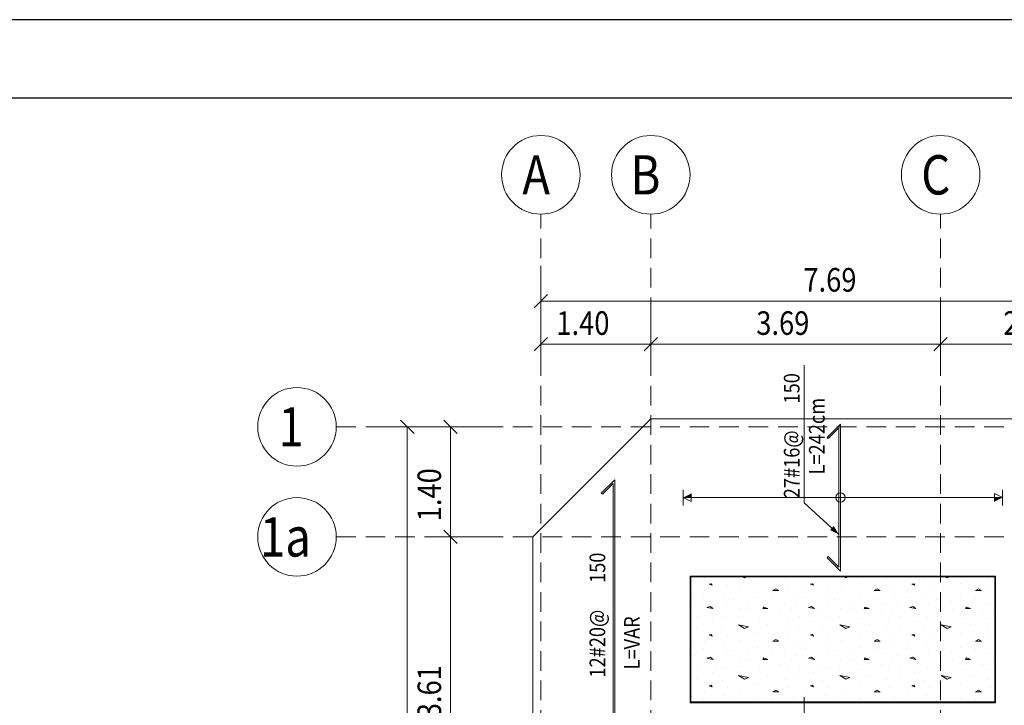
# Model space of a CAD drawing. Extents: x -87 to 777, y -448 to 382.
# Drawn here: x 17 to 29, y 362 to 371 of the extents above; entities that cross this region are included whole.
import ezdxf

# ---------------------------------------------------------------- set-up
doc = ezdxf.new("R2010")
doc.units = 0
doc.header["$MEASUREMENT"] = 0
doc.linetypes.add('HIDDEN', pattern=[0.375, 0.25, -0.125])
doc.linetypes.add('XKITLINE00', pattern=[0])
doc.layers.get('0').update_dxf_attribs({"linetype": 'CONTINUOUS'})
doc.layers.add('1', color=1, linetype='CONTINUOUS')
doc.layers.add('2', color=2, linetype='CONTINUOUS')
for name, color, linetype, lineweight in [('Graphic object', 1, 'CONTINUOUS', 0), ('ÇäÏÇÒå', 1, 'CONTINUOUS', 0), ('ÔÈ˜å', 1, 'CONTINUOUS', 0), ('ÚÈÇÑÊ ãÊäí', 1, 'CONTINUOUS', 0), ('ÞØÚå ', 1, 'CONTINUOUS', 0)]:
    doc.layers.add(name, color=color, linetype=linetype, lineweight=lineweight)
doc.styles.add('ROMANC', font='romanc')
doc.styles.add('ROMANT', font='ROMANT.shx', dxfattribs={"height": 0.2})

# ---------------------------------------------------------------- blocks, each defined once
blk = doc.blocks.new('*A1946')
at = {"layer": 'ÞØÚå ', "color": 1, "linetype": 'XKITLINE00', "lineweight": 0}
for p, q in [((60.02, 15.99), (61.52, 17.49)), ((61.52, 17.49), (67.91, 17.49)), ((67.91, 17.49), (67.91, -0.6)), ((60.02, -0.6), (60.02, 15.99)), ((65.91, 15.49), (62.02, 15.49)), ((62.02, 15.49), (62.02, 13.88)), ((65.91, 13.88), (65.91, 15.49)), ((62.02, 13.88), (65.91, 13.88)), ((65.91, 10.88), (62.02, 10.88)), ((62.02, 10.88), (62.02, 7.29)), ((65.91, 7.29), (65.91, 10.88)), ((62.02, 7.29), (65.91, 7.29)), ((65.91, 4.29), (62.02, 4.29)), ((62.02, 4.29), (62.02, 1.4)), ((65.91, 1.4), (65.91, 4.29)), ((62.02, 1.4), (65.91, 1.4)), ((67.91, -0.6), (60.02, -0.6))]:
    blk.add_line(p, q, dxfattribs=at)
blk = doc.blocks.new('*A2004')
at = {"layer": 'Graphic object'}
for points in [[(62.034, 16.49), (61.934, 16.49), (62.034, 16.54)], [(65.896, 16.49), (65.996, 16.49), (65.896, 16.44)]]:
    blk.add_hatch(color=4, dxfattribs=at).paths.add_polyline_path(points, flags=17)
at = {"layer": 'Graphic object', "color": 4, "linetype": 'XKITLINE00', "lineweight": 0}
for p, q in [((61.934, 16.39), (61.934, 16.59)), ((65.996, 16.59), (65.996, 16.39)), ((61.934, 16.49), (65.996, 16.49)), ((61.934, 16.49), (62.034, 16.44)), ((62.034, 16.44), (62.034, 16.54)), ((65.996, 16.49), (65.896, 16.54)), ((65.896, 16.54), (65.896, 16.44))]:
    blk.add_line(p, q, dxfattribs=at)
blk = doc.blocks.new('*A2005')
at = {"layer": 'Graphic object', "color": 4, "linetype": 'XKITLINE00', "lineweight": 0}
for start, end in [(0, 180), (180, 0)]:
    blk.add_arc((63.934, 16.49), 0.06, start, end, dxfattribs=at)
blk = doc.blocks.new('*A2006')
at = {"layer": 'Graphic object', "color": 6, "linetype": 'XKITLINE00', "lineweight": 0}
for p, q in [((63.934, 17.425), (63.764294, 17.255294)), ((63.778437, 17.241152), (63.914, 17.376716)), ((63.914, 17.376716), (63.914, 15.603284)), ((63.934, 15.555), (63.934, 17.425)), ((63.764294, 17.255294), (63.778437, 17.241152)), ((63.778437, 15.738848), (63.764294, 15.724706)), ((63.764294, 15.724706), (63.934, 15.555)), ((63.914, 15.603284), (63.778437, 15.738848))]:
    blk.add_line(p, q, dxfattribs=at)
blk = doc.blocks.new('*A2009')
at = {"layer": 'Graphic object', "color": 6, "linetype": 'XKITLINE00', "lineweight": 0}
for p, q in [((61.06, 16.716), (60.89, 16.546)), ((61.06, 10.19), (61.06, 16.716)), ((60.904, 16.532), (61.04, 16.668)), ((61.04, 16.668), (61.04, 10.19)), ((60.89, 16.546), (60.904, 16.532)), ((61.04, 10.19), (61.06, 10.19))]:
    blk.add_line(p, q, dxfattribs=at)
blk = doc.blocks.new('*A2026')
at = {"layer": 'Graphic object', "color": 1, "linetype": 'XKITLINE00', "lineweight": 0}
for p, q in [((65.91, 15.49), (62.02, 15.49)), ((62.02, 15.49), (62.02, 13.88)), ((65.91, 13.88), (65.91, 15.49)), ((62.02, 13.88), (65.91, 13.88))]:
    blk.add_line(p, q, dxfattribs=at)
blk = doc.blocks.new('*A2027')
at = {"layer": 'Graphic object', "color": 3, "linetype": 'XKITLINE00', "lineweight": 0}
for p, q in [((65.9, 15.48), (62.03, 15.48)), ((62.03, 15.48), (62.03, 13.89)), ((65.9, 13.89), (65.9, 15.48)), ((62.03, 13.89), (65.9, 13.89))]:
    blk.add_line(p, q, dxfattribs=at)
at = {"layer": 'Graphic object', "color": 2, "linetype": 'XKITLINE00', "lineweight": 0}
for p, q in [((62.106, 15.477), (62.106, 15.477)), ((62.416, 15.451), (62.416, 15.451)), ((62.713, 15.471), (62.697, 15.48)), ((62.738, 15.48), (62.713, 15.471)), ((63.229, 15.464), (63.229, 15.464)), ((63.397, 15.477), (63.397, 15.477)), ((63.706, 15.451), (63.706, 15.451)), ((64.003, 15.471), (63.987, 15.48)), ((64.028, 15.48), (64.003, 15.471)), ((64.519, 15.464), (64.519, 15.464)), ((64.687, 15.477), (64.687, 15.477)), ((64.997, 15.451), (64.997, 15.451)), ((65.294, 15.471), (65.278, 15.48)), ((65.319, 15.48), (65.294, 15.471)), ((65.81, 15.464), (65.81, 15.464)), ((62.21, 15.303), (62.21, 15.303)), ((62.287, 15.393), (62.261, 15.387)), ((62.261, 15.387), (62.3, 15.374)), ((62.3, 15.374), (62.287, 15.393)), ((62.494, 15.367), (62.494, 15.367)), ((62.661, 15.316), (62.661, 15.316)), ((62.881, 15.4), (62.881, 15.4)), ((63.113, 15.329), (63.074, 15.309)), ((63.074, 15.309), (63.152, 15.309)), ((63.152, 15.309), (63.113, 15.329)), ((63.268, 15.367), (63.268, 15.367)), ((63.5, 15.303), (63.5, 15.303)), ((63.577, 15.393), (63.552, 15.387)), ((63.552, 15.387), (63.59, 15.374)), ((63.59, 15.374), (63.577, 15.393)), ((63.784, 15.367), (63.784, 15.367)), ((63.952, 15.316), (63.952, 15.316)), ((64.171, 15.4), (64.171, 15.4)), ((64.403, 15.329), (64.365, 15.309)), ((64.365, 15.309), (64.442, 15.309)), ((64.442, 15.309), (64.403, 15.329)), ((64.558, 15.367), (64.558, 15.367)), ((64.79, 15.303), (64.79, 15.303)), ((64.868, 15.393), (64.842, 15.387)), ((64.842, 15.387), (64.881, 15.374)), ((64.881, 15.374), (64.868, 15.393)), ((65.074, 15.367), (65.074, 15.367)), ((65.242, 15.316), (65.242, 15.316)), ((65.461, 15.4), (65.461, 15.4)), ((65.694, 15.329), (65.655, 15.309)), ((65.655, 15.309), (65.732, 15.309)), ((65.732, 15.309), (65.694, 15.329)), ((65.848, 15.367), (65.848, 15.367)), ((62.042, 15.245), (62.042, 15.245)), ((62.197, 15.213), (62.197, 15.213)), ((62.455, 15.264), (62.455, 15.264)), ((62.571, 15.193), (62.571, 15.193)), ((62.765, 15.174), (62.765, 15.174)), ((62.881, 15.225), (62.881, 15.225)), ((63.074, 15.2), (63.074, 15.2)), ((63.332, 15.245), (63.332, 15.245)), ((63.487, 15.213), (63.487, 15.213)), ((63.745, 15.264), (63.745, 15.264)), ((63.861, 15.193), (63.861, 15.193)), ((64.055, 15.174), (64.055, 15.174)), ((64.171, 15.225), (64.171, 15.225)), ((64.365, 15.2), (64.365, 15.2)), ((64.623, 15.245), (64.623, 15.245)), ((64.777, 15.213), (64.777, 15.213)), ((65.035, 15.264), (65.035, 15.264)), ((65.152, 15.193), (65.152, 15.193)), ((65.345, 15.174), (65.345, 15.174)), ((65.461, 15.225), (65.461, 15.225)), ((65.655, 15.2), (65.655, 15.2)), ((62.081, 15.122), (62.081, 15.122)), ((62.274, 15.103), (62.235, 15.09)), ((62.235, 15.09), (62.313, 15.077)), ((62.313, 15.077), (62.274, 15.103)), ((62.481, 15.148), (62.481, 15.148)), ((62.648, 15.077), (62.648, 15.077)), ((62.777, 15.064), (62.777, 15.064)), ((62.958, 15.096), (62.945, 15.077)), ((62.945, 15.077), (63.01, 15.077)), ((63.01, 15.077), (62.958, 15.096)), ((63.216, 15.148), (63.216, 15.148)), ((63.306, 15.071), (63.306, 15.071)), ((63.371, 15.122), (63.371, 15.122)), ((63.565, 15.103), (63.526, 15.09)), ((63.526, 15.09), (63.603, 15.077)), ((63.603, 15.077), (63.565, 15.103)), ((63.771, 15.148), (63.771, 15.148)), ((63.939, 15.077), (63.939, 15.077)), ((64.068, 15.064), (64.068, 15.064)), ((64.248, 15.096), (64.235, 15.077)), ((64.235, 15.077), (64.3, 15.077)), ((64.3, 15.077), (64.248, 15.096)), ((64.506, 15.148), (64.506, 15.148)), ((64.597, 15.071), (64.597, 15.071)), ((64.661, 15.122), (64.661, 15.122)), ((64.855, 15.103), (64.816, 15.09)), ((64.816, 15.09), (64.894, 15.077)), ((64.894, 15.077), (64.855, 15.103)), ((65.061, 15.148), (65.061, 15.148)), ((65.229, 15.077), (65.229, 15.077)), ((65.358, 15.064), (65.358, 15.064)), ((65.539, 15.096), (65.526, 15.077)), ((65.526, 15.077), (65.59, 15.077)), ((65.59, 15.077), (65.539, 15.096)), ((65.797, 15.148), (65.797, 15.148)), ((65.887, 15.071), (65.887, 15.071)), ((62.119, 14.98), (62.119, 14.98)), ((62.352, 15), (62.352, 15)), ((62.468, 14.961), (62.468, 14.961)), ((62.635, 14.98), (62.635, 14.98)), ((62.906, 14.948), (62.906, 14.948)), ((63.165, 15.013), (63.165, 15.013)), ((63.255, 14.948), (63.255, 14.948)), ((63.41, 14.98), (63.41, 14.98)), ((63.642, 15), (63.642, 15)), ((63.758, 14.961), (63.758, 14.961)), ((63.926, 14.98), (63.926, 14.98)), ((64.197, 14.948), (64.197, 14.948)), ((64.455, 15.013), (64.455, 15.013)), ((64.545, 14.948), (64.545, 14.948)), ((64.7, 14.98), (64.7, 14.98)), ((64.932, 15), (64.932, 15)), ((65.048, 14.961), (65.048, 14.961)), ((65.216, 14.98), (65.216, 14.98)), ((65.487, 14.948), (65.487, 14.948)), ((65.745, 15.013), (65.745, 15.013)), ((65.835, 14.948), (65.835, 14.948)), ((62.106, 14.832), (62.106, 14.832)), ((62.3, 14.909), (62.3, 14.909)), ((62.416, 14.806), (62.416, 14.806)), ((62.635, 14.871), (62.765, 14.845)), ((62.713, 14.825), (62.635, 14.871)), ((62.765, 14.845), (62.713, 14.825)), ((63.01, 14.871), (63.01, 14.871)), ((63.229, 14.819), (63.229, 14.819)), ((63.397, 14.832), (63.397, 14.832)), ((63.59, 14.909), (63.59, 14.909)), ((63.706, 14.806), (63.706, 14.806)), ((63.926, 14.871), (64.055, 14.845)), ((64.003, 14.825), (63.926, 14.871)), ((64.055, 14.845), (64.003, 14.825)), ((64.3, 14.871), (64.3, 14.871)), ((64.519, 14.819), (64.519, 14.819)), ((64.687, 14.832), (64.687, 14.832)), ((64.881, 14.909), (64.881, 14.909)), ((64.997, 14.806), (64.997, 14.806)), ((65.216, 14.871), (65.345, 14.845)), ((65.294, 14.825), (65.216, 14.871)), ((65.345, 14.845), (65.294, 14.825)), ((65.59, 14.871), (65.59, 14.871)), ((65.81, 14.819), (65.81, 14.819)), ((62.287, 14.748), (62.261, 14.742)), ((62.261, 14.742), (62.3, 14.729)), ((62.3, 14.729), (62.287, 14.748)), ((62.494, 14.722), (62.494, 14.722)), ((62.661, 14.671), (62.661, 14.671)), ((62.881, 14.755), (62.881, 14.755)), ((63.113, 14.684), (63.074, 14.664)), ((63.152, 14.664), (63.113, 14.684)), ((63.268, 14.722), (63.268, 14.722)), ((63.577, 14.748), (63.552, 14.742)), ((63.552, 14.742), (63.59, 14.729)), ((63.59, 14.729), (63.577, 14.748)), ((63.784, 14.722), (63.784, 14.722)), ((63.952, 14.671), (63.952, 14.671)), ((64.171, 14.755), (64.171, 14.755)), ((64.403, 14.684), (64.365, 14.664)), ((64.442, 14.664), (64.403, 14.684)), ((64.558, 14.722), (64.558, 14.722)), ((64.868, 14.748), (64.842, 14.742)), ((64.842, 14.742), (64.881, 14.729)), ((64.881, 14.729), (64.868, 14.748)), ((65.074, 14.722), (65.074, 14.722)), ((65.242, 14.671), (65.242, 14.671)), ((65.461, 14.755), (65.461, 14.755)), ((65.694, 14.684), (65.655, 14.664)), ((65.732, 14.664), (65.694, 14.684)), ((65.848, 14.722), (65.848, 14.722)), ((62.042, 14.6), (62.042, 14.6)), ((62.197, 14.567), (62.197, 14.567)), ((62.21, 14.658), (62.21, 14.658)), ((62.455, 14.619), (62.455, 14.619)), ((62.571, 14.548), (62.571, 14.548)), ((62.881, 14.58), (62.881, 14.58)), ((63.074, 14.664), (63.152, 14.664)), ((63.074, 14.555), (63.074, 14.555)), ((63.332, 14.6), (63.332, 14.6)), ((63.487, 14.567), (63.487, 14.567)), ((63.5, 14.658), (63.5, 14.658)), ((63.745, 14.619), (63.745, 14.619)), ((63.861, 14.548), (63.861, 14.548)), ((64.171, 14.58), (64.171, 14.58)), ((64.365, 14.664), (64.442, 14.664)), ((64.365, 14.555), (64.365, 14.555)), ((64.623, 14.6), (64.623, 14.6)), ((64.777, 14.567), (64.777, 14.567)), ((64.79, 14.658), (64.79, 14.658)), ((65.035, 14.619), (65.035, 14.619)), ((65.152, 14.548), (65.152, 14.548)), ((65.461, 14.58), (65.461, 14.58)), ((65.655, 14.664), (65.732, 14.664)), ((65.655, 14.555), (65.655, 14.555)), ((62.081, 14.477), (62.081, 14.477)), ((62.274, 14.458), (62.235, 14.445)), ((62.235, 14.445), (62.313, 14.432)), ((62.313, 14.432), (62.274, 14.458)), ((62.481, 14.503), (62.481, 14.503)), ((62.648, 14.432), (62.648, 14.432)), ((62.765, 14.529), (62.765, 14.529)), ((62.777, 14.419), (62.777, 14.419)), ((62.958, 14.451), (62.945, 14.432)), ((62.945, 14.432), (63.01, 14.432)), ((63.01, 14.432), (62.958, 14.451)), ((63.216, 14.503), (63.216, 14.503)), ((63.306, 14.425), (63.306, 14.425)), ((63.371, 14.477), (63.371, 14.477)), ((63.565, 14.458), (63.526, 14.445)), ((63.526, 14.445), (63.603, 14.432)), ((63.603, 14.432), (63.565, 14.458)), ((63.771, 14.503), (63.771, 14.503)), ((63.939, 14.432), (63.939, 14.432)), ((64.055, 14.529), (64.055, 14.529)), ((64.068, 14.419), (64.068, 14.419)), ((64.248, 14.451), (64.235, 14.432)), ((64.235, 14.432), (64.3, 14.432)), ((64.3, 14.432), (64.248, 14.451)), ((64.506, 14.503), (64.506, 14.503)), ((64.597, 14.425), (64.597, 14.425)), ((64.661, 14.477), (64.661, 14.477)), ((64.855, 14.458), (64.816, 14.445)), ((64.816, 14.445), (64.894, 14.432)), ((64.894, 14.432), (64.855, 14.458)), ((65.061, 14.503), (65.061, 14.503)), ((65.229, 14.432), (65.229, 14.432)), ((65.345, 14.529), (65.345, 14.529)), ((65.358, 14.419), (65.358, 14.419)), ((65.539, 14.451), (65.526, 14.432)), ((65.526, 14.432), (65.59, 14.432)), ((65.59, 14.432), (65.539, 14.451)), ((65.797, 14.503), (65.797, 14.503)), ((65.887, 14.425), (65.887, 14.425)), ((62.119, 14.335), (62.119, 14.335)), ((62.352, 14.355), (62.352, 14.355)), ((62.468, 14.316), (62.468, 14.316)), ((62.635, 14.335), (62.635, 14.335)), ((62.906, 14.303), (62.906, 14.303)), ((63.165, 14.367), (63.165, 14.367)), ((63.255, 14.303), (63.255, 14.303)), ((63.41, 14.335), (63.41, 14.335)), ((63.642, 14.355), (63.642, 14.355)), ((63.758, 14.316), (63.758, 14.316)), ((63.926, 14.335), (63.926, 14.335)), ((64.197, 14.303), (64.197, 14.303)), ((64.455, 14.367), (64.455, 14.367)), ((64.545, 14.303), (64.545, 14.303)), ((64.7, 14.335), (64.7, 14.335)), ((64.932, 14.355), (64.932, 14.355)), ((65.048, 14.316), (65.048, 14.316)), ((65.216, 14.335), (65.216, 14.335)), ((65.487, 14.303), (65.487, 14.303)), ((65.745, 14.367), (65.745, 14.367)), ((65.835, 14.303), (65.835, 14.303)), ((62.106, 14.187), (62.106, 14.187)), ((62.3, 14.264), (62.3, 14.264)), ((62.635, 14.225), (62.765, 14.2)), ((62.713, 14.18), (62.635, 14.225)), ((62.765, 14.2), (62.713, 14.18)), ((63.01, 14.225), (63.01, 14.225)), ((63.229, 14.174), (63.229, 14.174)), ((63.397, 14.187), (63.397, 14.187)), ((63.59, 14.264), (63.59, 14.264)), ((63.926, 14.225), (64.055, 14.2)), ((64.003, 14.18), (63.926, 14.225)), ((64.055, 14.2), (64.003, 14.18)), ((64.3, 14.225), (64.3, 14.225)), ((64.519, 14.174), (64.519, 14.174)), ((64.687, 14.187), (64.687, 14.187)), ((64.881, 14.264), (64.881, 14.264)), ((65.216, 14.225), (65.345, 14.2)), ((65.294, 14.18), (65.216, 14.225)), ((65.345, 14.2), (65.294, 14.18)), ((65.59, 14.225), (65.59, 14.225)), ((65.81, 14.174), (65.81, 14.174)), ((62.287, 14.103), (62.261, 14.096)), ((62.261, 14.096), (62.3, 14.084)), ((62.3, 14.084), (62.287, 14.103)), ((62.416, 14.161), (62.416, 14.161)), ((62.494, 14.077), (62.494, 14.077)), ((62.881, 14.109), (62.881, 14.109)), ((63.268, 14.077), (63.268, 14.077)), ((63.577, 14.103), (63.552, 14.096)), ((63.552, 14.096), (63.59, 14.084)), ((63.59, 14.084), (63.577, 14.103)), ((63.706, 14.161), (63.706, 14.161)), ((63.784, 14.077), (63.784, 14.077)), ((64.171, 14.109), (64.171, 14.109)), ((64.558, 14.077), (64.558, 14.077)), ((64.868, 14.103), (64.842, 14.096)), ((64.842, 14.096), (64.881, 14.084)), ((64.881, 14.084), (64.868, 14.103)), ((64.997, 14.161), (64.997, 14.161)), ((65.074, 14.077), (65.074, 14.077)), ((65.461, 14.109), (65.461, 14.109)), ((65.848, 14.077), (65.848, 14.077)), ((62.042, 13.955), (62.042, 13.955)), ((62.197, 13.922), (62.197, 13.922)), ((62.21, 14.013), (62.21, 14.013)), ((62.455, 13.974), (62.455, 13.974)), ((62.661, 14.025), (62.661, 14.025)), ((62.881, 13.935), (62.881, 13.935)), ((63.113, 14.038), (63.074, 14.019)), ((63.074, 14.019), (63.152, 14.019)), ((63.152, 14.019), (63.113, 14.038)), ((63.332, 13.955), (63.332, 13.955)), ((63.487, 13.922), (63.487, 13.922)), ((63.5, 14.013), (63.5, 14.013)), ((63.745, 13.974), (63.745, 13.974)), ((63.952, 14.025), (63.952, 14.025)), ((64.171, 13.935), (64.171, 13.935)), ((64.403, 14.038), (64.365, 14.019)), ((64.365, 14.019), (64.442, 14.019)), ((64.442, 14.019), (64.403, 14.038)), ((64.623, 13.955), (64.623, 13.955)), ((64.777, 13.922), (64.777, 13.922)), ((64.79, 14.013), (64.79, 14.013)), ((65.035, 13.974), (65.035, 13.974)), ((65.242, 14.025), (65.242, 14.025)), ((65.461, 13.935), (65.461, 13.935)), ((65.694, 14.038), (65.655, 14.019)), ((65.655, 14.019), (65.732, 14.019)), ((65.732, 14.019), (65.694, 14.038)), ((62.571, 13.903), (62.571, 13.903)), ((63.074, 13.909), (63.074, 13.909)), ((63.861, 13.903), (63.861, 13.903)), ((64.365, 13.909), (64.365, 13.909)), ((65.152, 13.903), (65.152, 13.903)), ((65.655, 13.909), (65.655, 13.909))]:
    blk.add_line(p, q, dxfattribs=at)
blk = doc.blocks.new('*A2161')
at = {"layer": 'ÇäÏÇÒå', "color": 1, "linetype": 'XKITLINE00', "lineweight": 0}
for p, q in [((60.12, 19.44), (60.12, 18.69)), ((67.81, 19.44), (67.81, 18.69)), ((60.205, 19.075), (60.035, 18.905)), ((67.895, 19.075), (67.725, 18.905)), ((60.12, 18.99), (67.81, 18.99))]:
    blk.add_line(p, q, dxfattribs=at)
at = {"layer": 'ÇäÏÇÒå', "color": 3, "style": 'ROMANT', "width": 0.85}
blk.add_text('7.69', height=0.3, dxfattribs=at).set_placement((63.463, 19.11))
blk = doc.blocks.new('*A2162')
at = {"layer": 'ÇäÏÇÒå', "color": 1, "linetype": 'XKITLINE00', "lineweight": 0}
for p, q in [((65.21, 18.89), (65.21, 18.14)), ((67.81, 18.89), (67.81, 18.14)), ((65.295, 18.525), (65.125, 18.355)), ((65.21, 18.44), (67.81, 18.44)), ((67.895, 18.525), (67.725, 18.355))]:
    blk.add_line(p, q, dxfattribs=at)
at = {"layer": 'ÇäÏÇÒå', "color": 3, "style": 'ROMANT', "width": 0.85}
blk.add_text('2.60', height=0.3, dxfattribs=at).set_placement((66.008, 18.56))
blk = doc.blocks.new('*A2163')
at = {"layer": 'ÇäÏÇÒå', "color": 1, "linetype": 'XKITLINE00', "lineweight": 0}
for p, q in [((61.52, 18.89), (61.52, 18.14)), ((65.21, 18.89), (65.21, 18.14)), ((61.605, 18.525), (61.435, 18.355)), ((61.52, 18.44), (65.21, 18.44)), ((65.295, 18.525), (65.125, 18.355))]:
    blk.add_line(p, q, dxfattribs=at)
at = {"layer": 'ÇäÏÇÒå', "color": 3, "style": 'ROMANT', "width": 0.85}
blk.add_text('3.69', height=0.3, dxfattribs=at).set_placement((62.863, 18.56))
blk = doc.blocks.new('*A2164')
at = {"layer": 'ÇäÏÇÒå', "color": 1, "linetype": 'XKITLINE00', "lineweight": 0}
for p, q in [((60.12, 18.89), (60.12, 18.14)), ((61.52, 18.89), (61.52, 18.14)), ((60.205, 18.525), (60.035, 18.355)), ((60.12, 18.44), (61.52, 18.44)), ((61.605, 18.525), (61.435, 18.355))]:
    blk.add_line(p, q, dxfattribs=at)
at = {"layer": 'ÇäÏÇÒå', "color": 3, "style": 'ROMANT', "width": 0.85}
blk.add_text('1.40', height=0.3, dxfattribs=at).set_placement((60.318, 18.56))
blk = doc.blocks.new('*A2165')
at = {"layer": 'ÇäÏÇÒå', "color": 1, "linetype": 'XKITLINE00', "lineweight": 0}
for p, q in [((58.335, 17.475), (58.505, 17.305)), ((58.87, 17.39), (58.12, 17.39)), ((58.42, 0), (58.42, 17.39)), ((58.87, 0), (58.12, 0)), ((58.335, 0.085), (58.505, -0.085))]:
    blk.add_line(p, q, dxfattribs=at)
at = {"layer": 'ÇäÏÇÒå', "color": 3, "style": 'ROMANT', "width": 0.85}
blk.add_text('17.39', height=0.3, rotation=90.0002, dxfattribs=at).set_placement((58.3, 8.052))
blk = doc.blocks.new('*A2166')
at = {"layer": 'ÇäÏÇÒå', "color": 1, "linetype": 'XKITLINE00', "lineweight": 0}
for p, q in [((58.885, 17.475), (59.055, 17.305)), ((59.42, 17.39), (58.67, 17.39)), ((58.97, 15.99), (58.97, 17.39)), ((58.885, 16.075), (59.055, 15.905)), ((59.42, 15.99), (58.67, 15.99))]:
    blk.add_line(p, q, dxfattribs=at)
at = {"layer": 'ÇäÏÇÒå', "color": 3, "style": 'ROMANT', "width": 0.85}
blk.add_text('1.40', height=0.3, rotation=90.0002, dxfattribs=at).set_placement((58.85, 16.188))
blk = doc.blocks.new('*A2167')
at = {"layer": 'ÇäÏÇÒå', "color": 1, "linetype": 'XKITLINE00', "lineweight": 0}
for p, q in [((58.885, 16.075), (59.055, 15.905)), ((59.42, 15.99), (58.67, 15.99)), ((58.97, 12.38), (58.97, 15.99)), ((58.885, 12.465), (59.055, 12.295)), ((59.42, 12.38), (58.67, 12.38))]:
    blk.add_line(p, q, dxfattribs=at)
at = {"layer": 'ÇäÏÇÒå', "color": 3, "style": 'ROMANT', "width": 0.85}
blk.add_text('3.61', height=0.3, rotation=90.0002, dxfattribs=at).set_placement((58.85, 13.683))

msp = doc.modelspace()

# ---------------------------------------------------------------- hatches: boundary and pattern name
at = {"layer": 'ÚÈÇÑÊ ãÊäí'}
msp.add_hatch(color=1, dxfattribs=at).paths.add_polyline_path([(27.108, 364.499), (26.996, 364.554), (27.043, 364.606)], flags=17)

# ---------------------------------------------------------------- linework, layer by layer
at = {"layer": '1'}
for points in [[(37.204, 342.347), (37.204, 371.047), (-3.846, 371.047)], [(36.204, 370.047), (-2.846, 370.047), (-2.846, 343.347), (36.204, 343.347), (36.204, 370.047)]]:
    msp.add_lwpolyline(points, dxfattribs=at)
at = {"layer": '2'}
msp.add_lwpolyline([(-2.846, 343.347), (36.204, 343.347), (36.204, 370.047), (-2.846, 370.047)], close=True, dxfattribs=at)
at = {"layer": 'ÔÈ˜å', "color": 4, "linetype": 'HIDDEN', "lineweight": 0}
for p, q in [((23.314, 346.639), (23.314, 368.573)), ((24.714, 346.639), (24.714, 368.573)), ((28.404, 346.639), (28.404, 368.573)), ((20.709, 365.867), (32.65, 365.867)), ((20.709, 364.467), (32.65, 364.467))]:
    msp.add_line(p, q, dxfattribs=at)
at = {"layer": 'ÔÈ˜å', "color": 6, "linetype": 'XKITLINE00', "lineweight": 0}
for centre in [(23.314, 369.073), (24.714, 369.073), (28.404, 369.073), (20.209, 365.867), (20.209, 364.467)]:
    msp.add_circle(centre, 0.5, dxfattribs=at)
at = {"layer": 'ÚÈÇÑÊ ãÊäí', "color": 1, "linetype": 'XKITLINE00', "lineweight": 0}
for p, q in [((26.668, 364.899), (26.668, 366.651)), ((27.108, 364.499), (26.668, 364.899)), ((26.668, 360.539), (26.668, 362.429))]:
    msp.add_line(p, q, dxfattribs=at)

# ---------------------------------------------------------------- block references
at = {"lineweight": 0}
for name in ['*A2161', '*A2164', '*A2163', '*A2162', '*A2165', '*A2166', '*A1946', '*A2006', '*A2009', '*A2005', '*A2167', '*A2026', '*A2027']:
    msp.add_blockref(name, (-36.806, 348.477), dxfattribs=at)
at = {"layer": 'Graphic object', "lineweight": 0}
msp.add_blockref('*A2004', (-36.806, 348.477), dxfattribs=at)

# ---------------------------------------------------------------- texts
at = {"layer": 'ÔÈ˜å', "color": 2, "style": 'ROMANT', "width": 0.85}
for s, p in [('A', (23.078, 368.823)), ('B', (24.455, 368.823)), ('C', (28.157, 368.823)), ('1', (19.974, 365.617)), ('1a', (19.738, 364.217))]:
    msp.add_text(s, height=0.5, dxfattribs=at).set_placement(p)
at = {"layer": 'ÚÈÇÑÊ ãÊäí', "color": 3, "style": 'ROMANC', "width": 0.85}
for s, rotation, p in [('150', 90.0002, (26.608, 366.164)), ('L=242cm', 90.0002, (26.928, 365.261)), ('27#16@', 90.0002, (26.608, 364.959)), ('150', 90.0059, (24.134, 363.881)), ('12#20@', 90.0059, (24.134, 362.677)), ('  L=VAR  ', 90.0059, (24.574, 362.677))]:
    msp.add_text(s, height=0.2, rotation=rotation, dxfattribs=at).set_placement(p)

doc.saveas('drawing.dxf')
